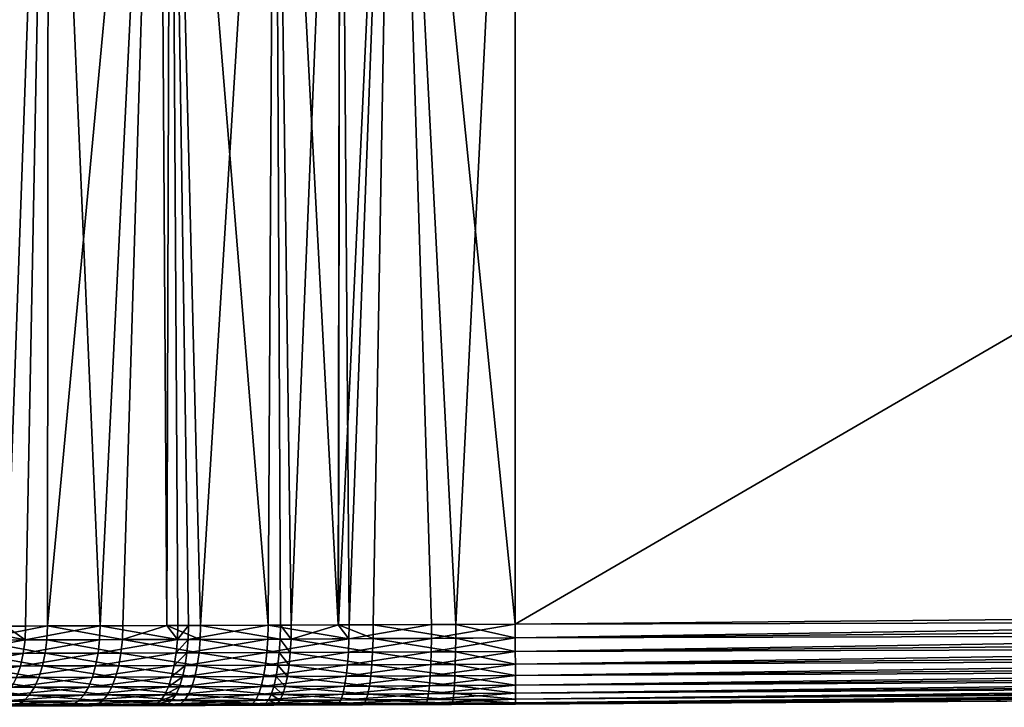
# Model space of a CAD drawing. Extents: x -136 to 136, y -198 to 0.
# Drawn here: x -92 to -83, y -63 to -56 of the extents above; entities that cross this region are included whole.
import ezdxf

# ---------------------------------------------------------------- set-up
doc = ezdxf.new("R2010")
doc.units = 0
doc.layers.add('L1', color=7, linetype='CONTINUOUS')

msp = doc.modelspace()

# ---------------------------------------------------------------- linework, layer by layer
at = {"layer": 'L1', "color": 7}
for points in [[(-92.44194, -62.19471, -3.849548), (-92.39326, -50.28354, -3.934101), (-92.01993, -50.30698, -3.728434)], [(-92.39272, -50.28113, 3.935079), (-92.44126, -62.19469, 3.851059), (-92.01993, -50.30698, 3.728434)], [(-92.44194, -62.19471, -3.849548), (-92.01993, -50.30698, -3.728434), (-92.24605, -62.19428, -3.731704)], [(-92.01993, -50.30698, 3.728434), (-92.44126, -62.19469, 3.851059), (-92.0286, -62.19373, 3.616058)], [(-92.24605, -62.19428, -3.731704), (-92.01993, -50.30698, -3.728434), (-91.50805, -62.19225, -3.365868)], [(-92.01993, -50.30698, 3.728434), (-92.0286, -62.19373, 3.616058), (-90.92225, -50.30698, 3.23709)], [(-92.0286, -62.19373, 3.616058), (-91.28191, -62.19155, 3.268306), (-90.92225, -50.30698, 3.23709)], [(-91.50805, -62.19225, -3.365868), (-92.01993, -50.30698, -3.728434), (-90.92225, -50.30698, -3.23709)], [(-91.50805, -62.19225, -3.365868), (-90.92225, -50.30698, -3.23709), (-90.84654, -62.19008, -3.102884)], [(-90.92225, -50.30698, 3.23709), (-91.28191, -62.19155, 3.268306), (-90.84523, -62.19005, 3.106692)], [(-90.84654, -62.19008, -3.102884), (-90.92225, -50.30698, -3.23709), (-90.81073, -50.30698, -3.202516)], [(-90.92225, -50.30698, 3.23709), (-90.84523, -62.19005, 3.106692), (-90.81073, -50.30698, 3.202516)], [(-90.84654, -62.19008, -3.102884), (-90.81073, -50.30698, -3.202516), (-90.73651, -62.18972, -3.05914)], [(-90.81073, -50.30698, 3.202516), (-90.84523, -62.19005, 3.106692), (-90.51166, -62.18891, 2.983236)], [(-89.77357, -50.30698, -2.880971), (-89.84131, -62.1863, -2.790943), (-90.81073, -50.30698, -3.202516)], [(-90.81073, -50.30698, -3.202516), (-89.84131, -62.1863, -2.790943), (-90.63096, -62.18934, -3.022777)], [(-90.81073, -50.30698, -3.202516), (-90.63096, -62.18934, -3.022777), (-90.73651, -62.18972, -3.05914)], [(-90.81073, -50.30698, 3.202516), (-90.51166, -62.18891, 2.983236), (-89.77357, -50.30698, 2.880971)], [(-90.51166, -62.18891, 2.983236), (-89.71918, -62.1858, 2.761235), (-89.77357, -50.30698, 2.880971)], [(-89.77357, -50.30698, -2.880971), (-89.14492, -62.1833, -2.646714), (-89.84131, -62.1863, -2.790943)], [(-89.12449, -50.30698, -2.762608), (-89.14492, -62.1833, -2.646714), (-89.77357, -50.30698, -2.880971)], [(-89.77357, -50.30698, 2.880971), (-89.71918, -62.1858, 2.761235), (-89.61047, -62.18535, 2.736135)], [(-89.77357, -50.30698, 2.880971), (-89.61047, -62.18535, 2.736135), (-89.12449, -50.30698, 2.762608)], [(-89.12449, -50.30698, 2.762608), (-89.61047, -62.18535, 2.736135), (-89.14422, -62.18327, 2.651029)], [(-89.12449, -50.30698, -2.762608), (-89.03708, -62.18283, -2.624379), (-89.14492, -62.1833, -2.646714)], [(-89.12449, -50.30698, 2.762608), (-89.14422, -62.18327, 2.651029), (-88.59045, -50.30698, 2.665222)], [(-88.59045, -50.30698, 2.665222), (-89.14422, -62.18327, 2.651029), (-88.79834, -62.18173, 2.587894)], [(-88.59045, -50.30698, -2.665222), (-89.03708, -62.18283, -2.624379), (-89.12449, -50.30698, -2.762608)], [(-88.59045, -50.30698, -2.665222), (-88.21958, -62.17893, -2.523444), (-89.03708, -62.18283, -2.624379)], [(-88.59045, -50.30698, 2.665222), (-88.79834, -62.18173, 2.587894), (-87.97947, -62.17771, 2.506561)], [(-88.59045, -50.30698, -2.665222), (-87.39, -50.30698, -2.592958), (-87.39, -62.1746, -2.489391)], [(-87.39, -62.1746, -2.489391), (-88.21958, -62.17893, -2.523444), (-88.59045, -50.30698, -2.665222)], [(-87.97947, -62.17771, 2.506561), (-87.39, -50.30698, 2.592958), (-88.59045, -50.30698, 2.665222)], [(-87.39, -62.1746, 2.489391), (-87.39, -50.30698, 2.592958), (-87.97947, -62.17771, 2.506561)], [(-66.95, -50.30698, -2.592958), (-66.95, -61.98787, -2.49102), (-87.39, -50.30698, -2.592958)], [(-87.39, -50.30698, -2.592958), (-66.95, -61.98787, -2.49102), (-87.39, -62.1746, -2.489391)], [(-87.39, -50.30698, 2.592958), (-87.39, -62.1746, 2.489391), (-66.95, -50.30698, 2.592958)], [(-66.95, -50.30698, 2.592958), (-87.39, -62.1746, 2.489391), (-66.95, -61.98787, 2.49102)], [(-87.39, -62.1746, -2.489391), (-66.95, -61.98787, -2.49102), (-66.94818, -62.12584, -2.477806)], [(-66.95, -61.98787, 2.49102), (-87.39, -62.1746, 2.489391), (-87.38931, -62.31258, 2.476177)], [(-66.95, -61.98787, 2.49102), (-87.38931, -62.31258, 2.476177), (-66.94818, -62.12584, 2.477806)], [(-92.94981, -62.19581, -4.15508), (-92.25214, -62.3321, -3.720007), (-92.95689, -62.33362, -4.14396)], [(-92.44194, -62.19471, -3.849548), (-92.25214, -62.3321, -3.720007), (-92.94981, -62.19581, -4.15508)], [(-92.44126, -62.19469, 3.851059), (-92.75689, -62.33323, 4.015635), (-92.0286, -62.19373, 3.616058)], [(-92.0286, -62.19373, 3.616058), (-92.75689, -62.33323, 4.015635), (-92.03438, -62.33156, 3.604204)], [(-92.44194, -62.19471, -3.849548), (-92.24605, -62.19428, -3.731704), (-92.25214, -62.3321, -3.720007)], [(-92.25214, -62.3321, -3.720007), (-92.24605, -62.19428, -3.731704), (-91.50805, -62.19225, -3.365868)], [(-92.25214, -62.3321, -3.720007), (-91.50805, -62.19225, -3.365868), (-91.5131, -62.33009, -3.35368)], [(-92.0286, -62.19373, 3.616058), (-92.03438, -62.33156, 3.604204), (-91.28664, -62.3294, 3.255989)], [(-91.28664, -62.3294, 3.255989), (-91.28191, -62.19155, 3.268306), (-92.0286, -62.19373, 3.616058)], [(-91.5131, -62.33009, -3.35368), (-91.50805, -62.19225, -3.365868), (-90.74046, -62.32758, -3.046551)], [(-91.50805, -62.19225, -3.365868), (-90.84654, -62.19008, -3.102884), (-90.74046, -62.32758, -3.046551)], [(-90.51532, -62.32678, 2.97055), (-90.84523, -62.19005, 3.106692), (-91.28664, -62.3294, 3.255989)], [(-91.28664, -62.3294, 3.255989), (-90.84523, -62.19005, 3.106692), (-91.28191, -62.19155, 3.268306)], [(-90.73651, -62.18972, -3.05914), (-90.74046, -62.32758, -3.046551), (-90.84654, -62.19008, -3.102884)], [(-90.51532, -62.32678, 2.97055), (-90.51166, -62.18891, 2.983236), (-90.84523, -62.19005, 3.106692)], [(-90.63096, -62.18934, -3.022777), (-90.63478, -62.32721, -3.010141), (-90.74046, -62.32758, -3.046551)], [(-90.63096, -62.18934, -3.022777), (-90.74046, -62.32758, -3.046551), (-90.73651, -62.18972, -3.05914)], [(-89.84131, -62.1863, -2.790943), (-89.84401, -62.3242, -2.778017), (-90.63478, -62.32721, -3.010141)], [(-89.84131, -62.1863, -2.790943), (-90.63478, -62.32721, -3.010141), (-90.63096, -62.18934, -3.022777)], [(-89.72172, -62.3237, 2.748274), (-90.51166, -62.18891, 2.983236), (-90.51532, -62.32678, 2.97055)], [(-89.72172, -62.3237, 2.748274), (-89.71918, -62.1858, 2.761235), (-90.51166, -62.18891, 2.983236)], [(-89.03866, -62.32075, -2.61126), (-89.84401, -62.3242, -2.778017), (-89.84131, -62.1863, -2.790943)], [(-89.14492, -62.1833, -2.646714), (-89.03866, -62.32075, -2.61126), (-89.84131, -62.1863, -2.790943)], [(-89.61286, -62.32324, 2.723143), (-89.71918, -62.1858, 2.761235), (-89.72172, -62.3237, 2.748274)], [(-89.61286, -62.32324, 2.723143), (-89.61047, -62.18535, 2.736135), (-89.71918, -62.1858, 2.761235)], [(-88.79959, -62.31966, 2.574737), (-89.14422, -62.18327, 2.651029), (-89.61286, -62.32324, 2.723143)], [(-89.14422, -62.18327, 2.651029), (-89.61047, -62.18535, 2.736135), (-89.61286, -62.32324, 2.723143)], [(-89.14492, -62.1833, -2.646714), (-89.03708, -62.18283, -2.624379), (-89.03866, -62.32075, -2.61126)], [(-88.79959, -62.31966, 2.574737), (-88.79834, -62.18173, 2.587894), (-89.14422, -62.18327, 2.651029)], [(-88.22003, -62.31688, -2.510229), (-89.03866, -62.32075, -2.61126), (-88.21958, -62.17893, -2.523444)], [(-88.21958, -62.17893, -2.523444), (-89.03866, -62.32075, -2.61126), (-89.03708, -62.18283, -2.624379)], [(-87.97958, -62.31567, 2.493336), (-88.79834, -62.18173, 2.587894), (-88.79959, -62.31966, 2.574737)], [(-87.97958, -62.31567, 2.493336), (-87.97947, -62.17771, 2.506561), (-88.79834, -62.18173, 2.587894)], [(-87.38931, -62.31258, -2.476177), (-88.22003, -62.31688, -2.510229), (-87.39, -62.1746, -2.489391)], [(-87.39, -62.1746, -2.489391), (-88.22003, -62.31688, -2.510229), (-88.21958, -62.17893, -2.523444)], [(-87.38931, -62.31258, 2.476177), (-87.97947, -62.17771, 2.506561), (-87.97958, -62.31567, 2.493336)], [(-87.38931, -62.31258, 2.476177), (-87.39, -62.1746, 2.489391), (-87.97947, -62.17771, 2.506561)], [(-87.39, -62.1746, -2.489391), (-66.94818, -62.12584, -2.477806), (-87.38931, -62.31258, -2.476177)], [(-87.38931, -62.31258, -2.476177), (-66.94818, -62.12584, -2.477806), (-66.9464, -62.25947, -2.440972)], [(-66.94818, -62.12584, 2.477806), (-87.38931, -62.31258, 2.476177), (-87.38863, -62.44621, 2.439342)], [(-66.94818, -62.12584, 2.477806), (-87.38863, -62.44621, 2.439342), (-66.9464, -62.25947, 2.440972)], [(-87.38863, -62.44621, -2.439342), (-88.22244, -62.45048, -2.473486), (-87.38931, -62.31258, -2.476177)], [(-87.38931, -62.31258, -2.476177), (-88.22244, -62.45048, -2.473486), (-88.22003, -62.31688, -2.510229)], [(-87.38863, -62.44621, 2.439342), (-87.38931, -62.31258, 2.476177), (-87.97958, -62.31567, 2.493336)], [(-87.38931, -62.31258, -2.476177), (-66.9464, -62.25947, -2.440972), (-87.38863, -62.44621, -2.439342)], [(-87.38863, -62.44621, -2.439342), (-66.9464, -62.25947, -2.440972), (-66.94474, -62.38472, -2.381623)], [(-66.9464, -62.25947, 2.440972), (-87.38863, -62.44621, 2.439342), (-87.38799, -62.57148, 2.379993)], [(-66.9464, -62.25947, 2.440972), (-87.38799, -62.57148, 2.379993), (-66.94474, -62.38472, 2.381623)], [(-92.97694, -62.4671, -4.113163), (-92.95689, -62.33362, -4.14396), (-92.25214, -62.3321, -3.720007)], [(-92.97694, -62.4671, -4.113163), (-92.25214, -62.3321, -3.720007), (-92.26955, -62.4656, -3.687643)], [(-92.05098, -62.46505, 3.571413), (-92.75689, -62.33323, 4.015635), (-92.77619, -62.46672, 3.984363)], [(-92.05098, -62.46505, 3.571413), (-92.03438, -62.33156, 3.604204), (-92.75689, -62.33323, 4.015635)], [(-92.26955, -62.4656, -3.687643), (-92.25214, -62.3321, -3.720007), (-91.5131, -62.33009, -3.35368)], [(-92.26955, -62.4656, -3.687643), (-91.5131, -62.33009, -3.35368), (-91.52776, -62.4636, -3.319968)], [(-91.30045, -62.46291, 3.221919), (-92.03438, -62.33156, 3.604204), (-92.05098, -62.46505, 3.571413)], [(-91.30045, -62.46291, 3.221919), (-91.28664, -62.3294, 3.255989), (-92.03438, -62.33156, 3.604204)], [(-91.5131, -62.33009, -3.35368), (-90.74046, -62.32758, -3.046551), (-91.52776, -62.4636, -3.319968)], [(-91.52776, -62.4636, -3.319968), (-90.74046, -62.32758, -3.046551), (-90.75225, -62.4611, -3.011716)], [(-90.52625, -62.46031, 2.935438), (-91.28664, -62.3294, 3.255989), (-91.30045, -62.46291, 3.221919)], [(-90.52625, -62.46031, 2.935438), (-90.51532, -62.32678, 2.97055), (-91.28664, -62.3294, 3.255989)], [(-90.64616, -62.46074, -2.975173), (-90.75225, -62.4611, -3.011716), (-90.63478, -62.32721, -3.010141)], [(-90.63478, -62.32721, -3.010141), (-90.75225, -62.4611, -3.011716), (-90.74046, -62.32758, -3.046551)], [(-90.63478, -62.32721, -3.010141), (-89.84401, -62.3242, -2.778017), (-90.64616, -62.46074, -2.975173)], [(-90.64616, -62.46074, -2.975173), (-89.84401, -62.3242, -2.778017), (-89.85245, -62.45774, -2.74221)], [(-89.72971, -62.45724, 2.712361), (-90.51532, -62.32678, 2.97055), (-90.52625, -62.46031, 2.935438)], [(-89.72971, -62.45724, 2.712361), (-89.72172, -62.3237, 2.748274), (-90.51532, -62.32678, 2.97055)], [(-89.0441, -62.45432, -2.574861), (-89.85245, -62.45774, -2.74221), (-89.03866, -62.32075, -2.61126)], [(-89.03866, -62.32075, -2.61126), (-89.85245, -62.45774, -2.74221), (-89.84401, -62.3242, -2.778017)], [(-89.62043, -62.4568, 2.68714), (-89.72172, -62.3237, 2.748274), (-89.72971, -62.45724, 2.712361)], [(-89.62043, -62.4568, 2.68714), (-89.61286, -62.32324, 2.723143), (-89.72172, -62.3237, 2.748274)], [(-88.80415, -62.45324, 2.538211), (-89.61286, -62.32324, 2.723143), (-89.62043, -62.4568, 2.68714)], [(-88.80415, -62.45324, 2.538211), (-88.79959, -62.31966, 2.574737), (-89.61286, -62.32324, 2.723143)], [(-88.22244, -62.45048, -2.473486), (-89.0441, -62.45432, -2.574861), (-88.22003, -62.31688, -2.510229)], [(-88.22003, -62.31688, -2.510229), (-89.0441, -62.45432, -2.574861), (-89.03866, -62.32075, -2.61126)], [(-87.98109, -62.44928, 2.456541), (-88.79959, -62.31966, 2.574737), (-88.80415, -62.45324, 2.538211)], [(-87.98109, -62.44928, 2.456541), (-87.97958, -62.31567, 2.493336), (-88.79959, -62.31966, 2.574737)], [(-87.38863, -62.44621, 2.439342), (-87.97958, -62.31567, 2.493336), (-87.98109, -62.44928, 2.456541)], [(-87.38863, -62.44621, -2.439342), (-66.94474, -62.38472, -2.381623), (-87.38799, -62.57148, -2.379993)], [(-87.38799, -62.57148, -2.379993), (-66.94474, -62.38472, -2.381623), (-66.94324, -62.49785, -2.301541)], [(-66.94474, -62.38472, 2.381623), (-87.38799, -62.57148, 2.379993), (-87.38742, -62.68463, 2.299912)], [(-66.94474, -62.38472, 2.381623), (-87.38742, -62.68463, 2.299912), (-66.94324, -62.49785, 2.301541)], [(-93.00935, -62.59225, -4.063611), (-92.97694, -62.4671, -4.113163), (-92.26955, -62.4656, -3.687643)], [(-93.00935, -62.59225, -4.063611), (-92.26955, -62.4656, -3.687643), (-92.29778, -62.59075, -3.635581)], [(-92.07791, -62.5902, 3.518667), (-92.77619, -62.46672, 3.984363), (-92.80741, -62.59187, 3.934051)], [(-92.07791, -62.5902, 3.518667), (-92.05098, -62.46505, 3.571413), (-92.77619, -62.46672, 3.984363)], [(-92.29778, -62.59075, -3.635581), (-92.26955, -62.4656, -3.687643), (-91.52776, -62.4636, -3.319968)], [(-92.29778, -62.59075, -3.635581), (-91.52776, -62.4636, -3.319968), (-91.55159, -62.58877, -3.265741)], [(-91.32294, -62.58808, 3.167116), (-92.05098, -62.46505, 3.571413), (-92.07791, -62.5902, 3.518667)], [(-91.32294, -62.58808, 3.167116), (-91.30045, -62.46291, 3.221919), (-92.05098, -62.46505, 3.571413)], [(-91.52776, -62.4636, -3.319968), (-90.75225, -62.4611, -3.011716), (-91.55159, -62.58877, -3.265741)], [(-91.55159, -62.58877, -3.265741), (-90.75225, -62.4611, -3.011716), (-90.77149, -62.58629, -2.955679)], [(-90.54416, -62.58549, 2.878953), (-91.30045, -62.46291, 3.221919), (-91.32294, -62.58808, 3.167116)], [(-90.54416, -62.58549, 2.878953), (-90.52625, -62.46031, 2.935438), (-91.30045, -62.46291, 3.221919)], [(-90.66478, -62.58591, -2.918922), (-90.77149, -62.58629, -2.955679), (-90.64616, -62.46074, -2.975173)], [(-90.64616, -62.46074, -2.975173), (-90.77149, -62.58629, -2.955679), (-90.75225, -62.4611, -3.011716)], [(-90.64616, -62.46074, -2.975173), (-89.85245, -62.45774, -2.74221), (-90.66478, -62.58591, -2.918922)], [(-90.66478, -62.58591, -2.918922), (-89.85245, -62.45774, -2.74221), (-89.86638, -62.58294, -2.684596)], [(-89.74291, -62.58245, 2.654572), (-90.52625, -62.46031, 2.935438), (-90.54416, -62.58549, 2.878953)], [(-89.74291, -62.58245, 2.654572), (-89.72971, -62.45724, 2.712361), (-90.52625, -62.46031, 2.935438)], [(-89.05325, -62.57954, -2.516274), (-89.86638, -62.58294, -2.684596), (-89.0441, -62.45432, -2.574861)], [(-89.0441, -62.45432, -2.574861), (-89.86638, -62.58294, -2.684596), (-89.85245, -62.45774, -2.74221)], [(-89.63299, -62.582, 2.629205), (-89.72971, -62.45724, 2.712361), (-89.74291, -62.58245, 2.654572)], [(-89.63299, -62.582, 2.629205), (-89.62043, -62.4568, 2.68714), (-89.72971, -62.45724, 2.712361)], [(-88.81187, -62.57846, 2.479413), (-89.62043, -62.4568, 2.68714), (-89.63299, -62.582, 2.629205)], [(-88.81187, -62.57846, 2.479413), (-88.80415, -62.45324, 2.538211), (-89.62043, -62.4568, 2.68714)], [(-88.22673, -62.57572, -2.414319), (-89.05325, -62.57954, -2.516274), (-88.22244, -62.45048, -2.473486)], [(-88.22244, -62.45048, -2.473486), (-89.05325, -62.57954, -2.516274), (-89.0441, -62.45432, -2.574861)], [(-87.98396, -62.57453, 2.397279), (-88.80415, -62.45324, 2.538211), (-88.81187, -62.57846, 2.479413)], [(-87.98396, -62.57453, 2.397279), (-87.98109, -62.44928, 2.456541), (-88.80415, -62.45324, 2.538211)], [(-87.38799, -62.57148, -2.379993), (-88.22673, -62.57572, -2.414319), (-87.38863, -62.44621, -2.439342)], [(-87.38863, -62.44621, -2.439342), (-88.22673, -62.57572, -2.414319), (-88.22244, -62.45048, -2.473486)], [(-87.38799, -62.57148, 2.379993), (-87.98109, -62.44928, 2.456541), (-87.98396, -62.57453, 2.397279)], [(-87.38799, -62.57148, 2.379993), (-87.38863, -62.44621, 2.439342), (-87.98109, -62.44928, 2.456541)], [(-87.38799, -62.57148, -2.379993), (-66.94324, -62.49785, -2.301541), (-87.38742, -62.68463, -2.299912)], [(-87.38742, -62.68463, -2.299912), (-66.94324, -62.49785, -2.301541), (-66.94193, -62.59547, -2.203131)], [(-66.94324, -62.49785, 2.301541), (-87.38742, -62.68463, 2.299912), (-87.38692, -62.78224, 2.201501)], [(-66.94324, -62.49785, 2.301541), (-87.38692, -62.78224, 2.201501), (-66.94193, -62.59547, 2.203131)], [(-93.05314, -62.70531, -3.996788), (-93.00935, -62.59225, -4.063611), (-92.29778, -62.59075, -3.635581)], [(-93.05314, -62.70531, -3.996788), (-92.29778, -62.59075, -3.635581), (-92.33595, -62.70382, -3.565381)], [(-92.11435, -62.70327, 3.447545), (-92.80741, -62.59187, 3.934051), (-92.84961, -62.70493, 3.866205)], [(-92.11435, -62.70327, 3.447545), (-92.07791, -62.5902, 3.518667), (-92.80741, -62.59187, 3.934051)], [(-92.33595, -62.70382, -3.565381), (-92.29778, -62.59075, -3.635581), (-91.55159, -62.58877, -3.265741)], [(-92.33595, -62.70382, -3.565381), (-91.55159, -62.58877, -3.265741), (-91.58388, -62.70184, -3.192625)], [(-91.35342, -62.70116, 3.093222), (-92.07791, -62.5902, 3.518667), (-92.11435, -62.70327, 3.447545)], [(-91.35342, -62.70116, 3.093222), (-91.32294, -62.58808, 3.167116), (-92.07791, -62.5902, 3.518667)], [(-91.55159, -62.58877, -3.265741), (-90.77149, -62.58629, -2.955679), (-91.58388, -62.70184, -3.192625)], [(-91.58388, -62.70184, -3.192625), (-90.77149, -62.58629, -2.955679), (-90.79763, -62.69937, -2.880118)], [(-90.5685, -62.69858, 2.802789), (-91.32294, -62.58808, 3.167116), (-91.35342, -62.70116, 3.093222)], [(-90.5685, -62.69858, 2.802789), (-90.54416, -62.58549, 2.878953), (-91.32294, -62.58808, 3.167116)], [(-90.69007, -62.69901, -2.843072), (-90.79763, -62.69937, -2.880118), (-90.66478, -62.58591, -2.918922)], [(-90.66478, -62.58591, -2.918922), (-90.79763, -62.69937, -2.880118), (-90.77149, -62.58629, -2.955679)], [(-90.66478, -62.58591, -2.918922), (-89.86638, -62.58294, -2.684596), (-90.69007, -62.69901, -2.843072)], [(-90.69007, -62.69901, -2.843072), (-89.86638, -62.58294, -2.684596), (-89.88536, -62.69604, -2.606901)], [(-89.76091, -62.69555, 2.576641), (-90.54416, -62.58549, 2.878953), (-90.5685, -62.69858, 2.802789)], [(-89.76091, -62.69555, 2.576641), (-89.74291, -62.58245, 2.654572), (-90.54416, -62.58549, 2.878953)], [(-89.06581, -62.69265, -2.437255), (-89.88536, -62.69604, -2.606901), (-89.05325, -62.57954, -2.516274)], [(-89.05325, -62.57954, -2.516274), (-89.88536, -62.69604, -2.606901), (-89.86638, -62.58294, -2.684596)], [(-89.65013, -62.69511, 2.551074), (-89.74291, -62.58245, 2.654572), (-89.76091, -62.69555, 2.576641)], [(-89.65013, -62.69511, 2.551074), (-89.63299, -62.582, 2.629205), (-89.74291, -62.58245, 2.654572)], [(-88.82254, -62.69158, 2.400105), (-89.63299, -62.582, 2.629205), (-89.65013, -62.69511, 2.551074)], [(-88.82254, -62.69158, 2.400105), (-88.81187, -62.57846, 2.479413), (-89.63299, -62.582, 2.629205)], [(-88.23277, -62.68885, -2.334501), (-89.06581, -62.69265, -2.437255), (-88.22673, -62.57572, -2.414319)], [(-88.22673, -62.57572, -2.414319), (-89.06581, -62.69265, -2.437255), (-89.05325, -62.57954, -2.516274)], [(-87.98809, -62.68766, 2.317329), (-88.81187, -62.57846, 2.479413), (-88.82254, -62.69158, 2.400105)], [(-87.98809, -62.68766, 2.317329), (-87.98396, -62.57453, 2.397279), (-88.81187, -62.57846, 2.479413)], [(-87.38742, -62.68463, -2.299912), (-88.23277, -62.68885, -2.334501), (-87.38799, -62.57148, -2.379993)], [(-87.38799, -62.57148, -2.379993), (-88.23277, -62.68885, -2.334501), (-88.22673, -62.57572, -2.414319)], [(-87.38742, -62.68463, 2.299912), (-87.98396, -62.57453, 2.397279), (-87.98809, -62.68766, 2.317329)], [(-87.38742, -62.68463, 2.299912), (-87.38799, -62.57148, 2.379993), (-87.98396, -62.57453, 2.397279)], [(-87.38742, -62.68463, -2.299912), (-66.94193, -62.59547, -2.203131), (-87.38692, -62.78224, -2.201501)], [(-87.38692, -62.78224, -2.201501), (-66.94193, -62.59547, -2.203131), (-66.94087, -62.67463, -2.089347)], [(-66.94193, -62.59547, 2.203131), (-87.38692, -62.78224, 2.201501), (-87.38652, -62.86141, 2.087717)], [(-66.94193, -62.59547, 2.203131), (-87.38652, -62.86141, 2.087717), (-66.94087, -62.67463, 2.089347)], [(-92.15923, -62.80088, 3.360178), (-92.84961, -62.70493, 3.866205), (-92.90154, -62.80252, 3.782859)], [(-92.15923, -62.80088, 3.360178), (-92.11435, -62.70327, 3.447545), (-92.84961, -62.70493, 3.866205)], [(-92.38295, -62.80141, -3.479146), (-92.33595, -62.70382, -3.565381), (-91.58388, -62.70184, -3.192625)], [(-92.38295, -62.80141, -3.479146), (-91.58388, -62.70184, -3.192625), (-91.62366, -62.79944, -3.102809)], [(-91.39099, -62.79876, 3.002451), (-92.11435, -62.70327, 3.447545), (-92.15923, -62.80088, 3.360178)], [(-91.39099, -62.79876, 3.002451), (-91.35342, -62.70116, 3.093222), (-92.11435, -62.70327, 3.447545)], [(-91.58388, -62.70184, -3.192625), (-90.79763, -62.69937, -2.880118), (-91.62366, -62.79944, -3.102809)], [(-91.62366, -62.79944, -3.102809), (-90.79763, -62.69937, -2.880118), (-90.82986, -62.79697, -2.7873)], [(-90.59853, -62.79618, 2.709227), (-91.35342, -62.70116, 3.093222), (-91.39099, -62.79876, 3.002451)], [(-90.59853, -62.79618, 2.709227), (-90.5685, -62.69858, 2.802789), (-91.35342, -62.70116, 3.093222)], [(-90.72126, -62.79661, -2.749897), (-90.82986, -62.79697, -2.7873), (-90.69007, -62.69901, -2.843072)], [(-90.69007, -62.69901, -2.843072), (-90.82986, -62.79697, -2.7873), (-90.79763, -62.69937, -2.880118)], [(-90.69007, -62.69901, -2.843072), (-89.88536, -62.69604, -2.606901), (-90.72126, -62.79661, -2.749897)], [(-90.72126, -62.79661, -2.749897), (-89.88536, -62.69604, -2.606901), (-89.90884, -62.79365, -2.511455)], [(-89.7832, -62.79316, 2.480904), (-90.5685, -62.69858, 2.802789), (-90.59853, -62.79618, 2.709227)], [(-89.7832, -62.79316, 2.480904), (-89.76091, -62.69555, 2.576641), (-90.5685, -62.69858, 2.802789)], [(-89.08143, -62.79026, -2.340176), (-89.90884, -62.79365, -2.511455), (-89.06581, -62.69265, -2.437255)], [(-89.06581, -62.69265, -2.437255), (-89.90884, -62.79365, -2.511455), (-89.88536, -62.69604, -2.606901)], [(-89.67135, -62.79271, 2.455091), (-89.76091, -62.69555, 2.576641), (-89.7832, -62.79316, 2.480904)], [(-89.67135, -62.79271, 2.455091), (-89.65013, -62.69511, 2.551074), (-89.76091, -62.69555, 2.576641)], [(-88.83581, -62.78919, 2.302667), (-89.65013, -62.69511, 2.551074), (-89.67135, -62.79271, 2.455091)], [(-88.83581, -62.78919, 2.302667), (-88.82254, -62.69158, 2.400105), (-89.65013, -62.69511, 2.551074)], [(-88.24039, -62.78646, -2.236429), (-89.08143, -62.79026, -2.340176), (-88.23277, -62.68885, -2.334501)], [(-88.23277, -62.68885, -2.334501), (-89.08143, -62.79026, -2.340176), (-89.06581, -62.69265, -2.437255)], [(-87.99335, -62.78528, 2.21909), (-88.82254, -62.69158, 2.400105), (-88.83581, -62.78919, 2.302667)], [(-87.99335, -62.78528, 2.21909), (-87.98809, -62.68766, 2.317329), (-88.82254, -62.69158, 2.400105)], [(-87.38692, -62.78224, -2.201501), (-88.24039, -62.78646, -2.236429), (-87.38742, -62.68463, -2.299912)], [(-87.38742, -62.68463, -2.299912), (-88.24039, -62.78646, -2.236429), (-88.23277, -62.68885, -2.334501)], [(-87.38692, -62.78224, 2.201501), (-87.98809, -62.68766, 2.317329), (-87.99335, -62.78528, 2.21909)], [(-87.38692, -62.78224, 2.201501), (-87.38742, -62.68463, 2.299912), (-87.98809, -62.68766, 2.317329)], [(-87.38692, -62.78224, -2.201501), (-66.94087, -62.67463, -2.089347), (-87.38652, -62.86141, -2.087717)], [(-87.38652, -62.86141, -2.087717), (-66.94087, -62.67463, -2.089347), (-66.94008, -62.73296, -1.963604)], [(-66.94087, -62.67463, 2.089347), (-87.38652, -62.86141, 2.087717), (-87.38622, -62.91975, 1.961974)], [(-66.94087, -62.67463, 2.089347), (-87.38622, -62.91975, 1.961974), (-66.94008, -62.73296, 1.963604)], [(-92.21117, -62.88008, 3.259183), (-92.90154, -62.80252, 3.782859), (-92.96162, -62.88173, 3.686507)], [(-92.21117, -62.88008, 3.259183), (-92.15923, -62.80088, 3.360178), (-92.90154, -62.80252, 3.782859)], [(-92.43736, -62.88062, -3.379458), (-92.38295, -62.80141, -3.479146), (-91.62366, -62.79944, -3.102809)], [(-92.43736, -62.88062, -3.379458), (-91.62366, -62.79944, -3.102809), (-91.66974, -62.87864, -2.998986)], [(-91.43451, -62.87795, 2.897524), (-92.15923, -62.80088, 3.360178), (-92.21117, -62.88008, 3.259183)], [(-91.43451, -62.87795, 2.897524), (-91.39099, -62.79876, 3.002451), (-92.15923, -62.80088, 3.360178)], [(-91.62366, -62.79944, -3.102809), (-90.82986, -62.79697, -2.7873), (-91.66974, -62.87864, -2.998986)], [(-91.66974, -62.87864, -2.998986), (-90.82986, -62.79697, -2.7873), (-90.86723, -62.87616, -2.680005)], [(-90.63337, -62.87538, 2.601072), (-91.39099, -62.79876, 3.002451), (-91.43451, -62.87795, 2.897524)], [(-90.63337, -62.87538, 2.601072), (-90.59853, -62.79618, 2.709227), (-91.39099, -62.79876, 3.002451)], [(-90.75744, -62.8758, -2.642191), (-90.86723, -62.87616, -2.680005), (-90.72126, -62.79661, -2.749897)], [(-90.72126, -62.79661, -2.749897), (-90.86723, -62.87616, -2.680005), (-90.82986, -62.79697, -2.7873)], [(-90.72126, -62.79661, -2.749897), (-89.90884, -62.79365, -2.511455), (-90.75744, -62.8758, -2.642191)], [(-90.75744, -62.8758, -2.642191), (-89.90884, -62.79365, -2.511455), (-89.93611, -62.87283, -2.40112)], [(-89.8091, -62.87234, 2.370231), (-90.59853, -62.79618, 2.709227), (-90.63337, -62.87538, 2.601072)], [(-89.8091, -62.87234, 2.370231), (-89.7832, -62.79316, 2.480904), (-90.59853, -62.79618, 2.709227)], [(-89.09962, -62.86944, -2.227947), (-89.93611, -62.87283, -2.40112), (-89.08143, -62.79026, -2.340176)], [(-89.08143, -62.79026, -2.340176), (-89.93611, -62.87283, -2.40112), (-89.90884, -62.79365, -2.511455)], [(-89.69601, -62.8719, 2.344133), (-89.7832, -62.79316, 2.480904), (-89.8091, -62.87234, 2.370231)], [(-89.69601, -62.8719, 2.344133), (-89.67135, -62.79271, 2.455091), (-89.7832, -62.79316, 2.480904)], [(-88.85131, -62.86837, 2.190022), (-89.67135, -62.79271, 2.455091), (-89.69601, -62.8719, 2.344133)], [(-88.85131, -62.86837, 2.190022), (-88.83581, -62.78919, 2.302667), (-89.67135, -62.79271, 2.455091)], [(-88.24935, -62.86564, -2.123046), (-89.09962, -62.86944, -2.227947), (-88.24039, -62.78646, -2.236429)], [(-88.24039, -62.78646, -2.236429), (-89.09962, -62.86944, -2.227947), (-89.08143, -62.79026, -2.340176)], [(-87.9996, -62.86445, 2.105511), (-88.83581, -62.78919, 2.302667), (-88.85131, -62.86837, 2.190022)], [(-87.9996, -62.86445, 2.105511), (-87.99335, -62.78528, 2.21909), (-88.83581, -62.78919, 2.302667)], [(-87.38652, -62.86141, -2.087717), (-88.24935, -62.86564, -2.123046), (-87.38692, -62.78224, -2.201501)], [(-87.38692, -62.78224, -2.201501), (-88.24935, -62.86564, -2.123046), (-88.24039, -62.78646, -2.236429)], [(-87.38652, -62.86141, 2.087717), (-87.99335, -62.78528, 2.21909), (-87.9996, -62.86445, 2.105511)], [(-87.38652, -62.86141, 2.087717), (-87.38692, -62.78224, 2.201501), (-87.99335, -62.78528, 2.21909)], [(-87.38652, -62.86141, -2.087717), (-66.94008, -62.73296, -1.963604), (-87.38622, -62.91975, -1.961974)], [(-87.38622, -62.91975, -1.961974), (-66.94008, -62.73296, -1.963604), (-66.9396, -62.76872, -1.829679)], [(-66.94008, -62.73296, 1.963604), (-87.38622, -62.91975, 1.961974), (-87.38603, -62.95551, 1.828049)], [(-87.38622, -62.91975, -1.961974), (-66.9396, -62.76872, -1.829679), (-87.38603, -62.95551, -1.828049)], [(-66.94008, -62.73296, 1.963604), (-87.38603, -62.95551, 1.828049), (-66.9396, -62.76872, 1.829679)], [(-87.38603, -62.95551, -1.828049), (-66.9396, -62.76872, -1.829679), (-72.63227, -62.83282, -1.691138)], [(-87.38603, -62.95551, 1.828049), (-72.63227, -62.83282, 1.691138), (-66.9396, -62.76872, 1.829679)], [(-92.26865, -62.93851, 3.147586), (-92.96162, -62.88173, 3.686507), (-93.02808, -62.94017, 3.580036)], [(-92.26865, -62.93851, 3.147586), (-92.21117, -62.88008, 3.259183), (-92.96162, -62.88173, 3.686507)], [(-92.49754, -62.93906, -3.269305), (-92.43736, -62.88062, -3.379458), (-91.66974, -62.87864, -2.998986)], [(-92.49754, -62.93906, -3.269305), (-91.66974, -62.87864, -2.998986), (-91.72073, -62.93707, -2.884264)], [(-91.48269, -62.93637, 2.781584), (-92.21117, -62.88008, 3.259183), (-92.26865, -62.93851, 3.147586)], [(-91.48269, -62.93637, 2.781584), (-91.43451, -62.87795, 2.897524), (-92.21117, -62.88008, 3.259183)], [(-91.66974, -62.87864, -2.998986), (-90.86723, -62.87616, -2.680005), (-91.72073, -62.93707, -2.884264)], [(-91.72073, -62.93707, -2.884264), (-90.86723, -62.87616, -2.680005), (-90.90862, -62.93458, -2.561449)], [(-90.67196, -62.93379, 2.481566), (-91.43451, -62.87795, 2.897524), (-91.48269, -62.93637, 2.781584)], [(-90.67196, -62.93379, 2.481566), (-90.63337, -62.87538, 2.601072), (-91.43451, -62.87795, 2.897524)], [(-90.79752, -62.93421, -2.52318), (-90.90862, -62.93458, -2.561449), (-90.75744, -62.8758, -2.642191)], [(-90.75744, -62.8758, -2.642191), (-90.90862, -62.93458, -2.561449), (-90.86723, -62.87616, -2.680005)], [(-90.75744, -62.8758, -2.642191), (-89.93611, -62.87283, -2.40112), (-90.79752, -62.93421, -2.52318)], [(-90.79752, -62.93421, -2.52318), (-89.93611, -62.87283, -2.40112), (-89.96635, -62.93123, -2.279203)], [(-89.83781, -62.93073, 2.247942), (-90.63337, -62.87538, 2.601072), (-90.67196, -62.93379, 2.481566)], [(-89.83781, -62.93073, 2.247942), (-89.8091, -62.87234, 2.370231), (-90.63337, -62.87538, 2.601072)], [(-89.11984, -62.92783, -2.103935), (-89.96635, -62.93123, -2.279203), (-89.09962, -62.86944, -2.227947)], [(-89.09962, -62.86944, -2.227947), (-89.96635, -62.93123, -2.279203), (-89.93611, -62.87283, -2.40112)], [(-89.72338, -62.93029, 2.221528), (-89.8091, -62.87234, 2.370231), (-89.83781, -62.93073, 2.247942)], [(-89.72338, -62.93029, 2.221528), (-89.69601, -62.8719, 2.344133), (-89.8091, -62.87234, 2.370231)], [(-88.86857, -62.92675, 2.06555), (-89.69601, -62.8719, 2.344133), (-89.72338, -62.93029, 2.221528)], [(-88.86857, -62.92675, 2.06555), (-88.85131, -62.86837, 2.190022), (-89.69601, -62.8719, 2.344133)], [(-88.25939, -62.924, -1.997754), (-89.11984, -62.92783, -2.103935), (-88.24935, -62.86564, -2.123046)], [(-88.24935, -62.86564, -2.123046), (-89.11984, -62.92783, -2.103935), (-89.09962, -62.86944, -2.227947)], [(-88.00665, -62.92281, 1.980001), (-88.85131, -62.86837, 2.190022), (-88.86857, -62.92675, 2.06555)], [(-88.00665, -62.92281, 1.980001), (-87.9996, -62.86445, 2.105511), (-88.85131, -62.86837, 2.190022)], [(-87.38622, -62.91975, -1.961974), (-88.25939, -62.924, -1.997754), (-87.38652, -62.86141, -2.087717)], [(-87.38652, -62.86141, -2.087717), (-88.25939, -62.924, -1.997754), (-88.24935, -62.86564, -2.123046)], [(-87.38622, -62.91975, 1.961974), (-87.9996, -62.86445, 2.105511), (-88.00665, -62.92281, 1.980001)], [(-87.38622, -62.91975, 1.961974), (-87.38652, -62.86141, 2.087717), (-87.9996, -62.86445, 2.105511)], [(-87.38603, -62.95551, -1.828049), (-72.63227, -62.83282, -1.691138), (-82.62771, -62.92414, -1.690341)], [(-87.38603, -62.95551, 1.828049), (-82.62771, -62.92414, 1.690341), (-72.63227, -62.83282, 1.691138)], [(-82.62771, -62.92414, -1.690341), (-72.63227, -62.83282, -1.691138), (-82.56181, -62.93885, -1.291381)], [(-82.56181, -62.93885, 1.291381), (-72.63227, -62.83282, 1.691138), (-82.62771, -62.92414, 1.690341)], [(-82.56181, -62.93885, -1.291381), (-72.63227, -62.83282, -1.691138), (-82.51406, -62.93885)], [(-82.51406, -62.93885), (-72.63227, -62.83282, 1.691138), (-82.56181, -62.93885, 1.291381)], [(-82.51406, -62.93885), (-82.56181, -62.93885, 1.291381), (-100, -63)], [(-100, -63), (-88.28147, -62.97194, -1.726724), (-82.56181, -62.93885, -1.291381)], [(-82.56181, -62.93885, 1.291381), (-87.38596, -62.96761, 1.689962), (-100, -63)], [(-82.56181, -62.93885, -1.291381), (-82.51406, -62.93885), (-100, -63)], [(-87.38596, -62.96761, 1.689962), (-88.02227, -62.97072, 1.708499), (-100, -63)], [(-88.02227, -62.97072, 1.708499), (-88.31149, -62.97204, 1.737226), (-100, -63)], [(-100, -63), (-88.3449, -62.97222, -1.734556), (-88.28147, -62.97194, -1.726724)], [(-88.31149, -62.97204, 1.737226), (-88.90622, -62.97474, 1.796298), (-100, -63)], [(-89.16392, -62.97584, -1.835682), (-88.3449, -62.97222, -1.734556), (-100, -63)], [(-100, -63), (-88.90622, -62.97474, 1.796298), (-89.78289, -62.97836, 1.956321)], [(-90.03206, -62.97932, -2.015485), (-89.16392, -62.97584, -1.835682), (-100, -63)], [(-89.78289, -62.97836, 1.956321), (-89.90024, -62.97881, 1.983417), (-100, -63)], [(-89.90024, -62.97881, 1.983417), (-90.46795, -62.98088, 2.142454), (-100, -63)], [(-90.46403, -62.98085, -2.142308), (-90.03206, -62.97932, -2.015485), (-100, -63)], [(-90.88447, -62.98236, -2.265745), (-90.46403, -62.98085, -2.142308), (-100, -63)], [(-90.46795, -62.98088, 2.142454), (-90.75569, -62.98192, 2.223061), (-100, -63)], [(-90.75569, -62.98192, 2.223061), (-91.58714, -62.98456, 2.530786), (-100, -63)], [(-90.9984, -62.98273, -2.304998), (-90.88447, -62.98236, -2.265745), (-100, -63)], [(-100, -63), (-91.61054, -62.98459, -2.548351), (-90.9984, -62.98273, -2.304998)], [(-91.58714, -62.98456, 2.530786), (-91.6262, -62.98467, 2.548979), (-100, -63)], [(-91.83126, -62.98526, -2.636102), (-91.61054, -62.98459, -2.548351), (-100, -63)], [(-91.6262, -62.98467, 2.548979), (-92.39317, -62.98674, 2.906174), (-100, -63)], [(-92.42161, -62.98677, -2.928748), (-91.83126, -62.98526, -2.636102), (-100, -63)], [(-92.32993, -62.97442, 3.028729), (-92.26865, -62.93851, 3.147586), (-93.02808, -62.94017, 3.580036)], [(-92.56169, -62.97497, -3.151984), (-92.49754, -62.93906, -3.269305), (-91.72073, -62.93707, -2.884264)], [(-92.56169, -62.97497, -3.151984), (-91.72073, -62.93707, -2.884264), (-91.77511, -62.97296, -2.762083)], [(-91.77511, -62.97296, -2.762083), (-91.83126, -62.98526, -2.636102), (-92.56169, -62.97497, -3.151984)], [(-92.56169, -62.97497, -3.151984), (-91.83126, -62.98526, -2.636102), (-92.42161, -62.98677, -2.928748)], [(-92.32993, -62.97442, 3.028729), (-92.39317, -62.98674, 2.906174), (-91.6262, -62.98467, 2.548979)], [(-91.53408, -62.97227, 2.658105), (-92.26865, -62.93851, 3.147586), (-92.32993, -62.97442, 3.028729)], [(-92.32993, -62.97442, 3.028729), (-91.6262, -62.98467, 2.548979), (-91.53408, -62.97227, 2.658105)], [(-91.53408, -62.97227, 2.658105), (-91.48269, -62.93637, 2.781584), (-92.26865, -62.93851, 3.147586)], [(-91.77511, -62.97296, -2.762083), (-91.61054, -62.98459, -2.548351), (-91.83126, -62.98526, -2.636102)], [(-91.72073, -62.93707, -2.884264), (-90.90862, -62.93458, -2.561449), (-91.77511, -62.97296, -2.762083)], [(-91.77511, -62.97296, -2.762083), (-90.90862, -62.93458, -2.561449), (-90.95278, -62.97046, -2.435185)], [(-91.77511, -62.97296, -2.762083), (-90.95278, -62.97046, -2.435185), (-90.9984, -62.98273, -2.304998)], [(-90.9984, -62.98273, -2.304998), (-91.61054, -62.98459, -2.548351), (-91.77511, -62.97296, -2.762083)], [(-91.53408, -62.97227, 2.658105), (-91.6262, -62.98467, 2.548979), (-91.58714, -62.98456, 2.530786)], [(-91.53408, -62.97227, 2.658105), (-91.58714, -62.98456, 2.530786), (-90.75569, -62.98192, 2.223061)], [(-90.71314, -62.96965, 2.354291), (-91.48269, -62.93637, 2.781584), (-91.53408, -62.97227, 2.658105)], [(-91.53408, -62.97227, 2.658105), (-90.75569, -62.98192, 2.223061), (-90.71314, -62.96965, 2.354291)], [(-90.71314, -62.96965, 2.354291), (-90.67196, -62.93379, 2.481566), (-91.48269, -62.93637, 2.781584)], [(-90.9984, -62.98273, -2.304998), (-90.95278, -62.97046, -2.435185), (-90.84029, -62.97009, -2.396431)], [(-90.9984, -62.98273, -2.304998), (-90.84029, -62.97009, -2.396431), (-90.88447, -62.98236, -2.265745)], [(-90.84029, -62.97009, -2.396431), (-90.95278, -62.97046, -2.435185), (-90.79752, -62.93421, -2.52318)], [(-90.79752, -62.93421, -2.52318), (-90.95278, -62.97046, -2.435185), (-90.90862, -62.93458, -2.561449)], [(-90.88447, -62.98236, -2.265745), (-90.84029, -62.97009, -2.396431), (-90.46403, -62.98085, -2.142308)], [(-90.79752, -62.93421, -2.52318), (-89.96635, -62.93123, -2.279203), (-90.84029, -62.97009, -2.396431)], [(-90.84029, -62.97009, -2.396431), (-89.96635, -62.93123, -2.279203), (-89.99866, -62.96708, -2.149361)], [(-90.84029, -62.97009, -2.396431), (-89.99866, -62.96708, -2.149361), (-90.46403, -62.98085, -2.142308)], [(-90.71314, -62.96965, 2.354291), (-90.75569, -62.98192, 2.223061), (-90.46795, -62.98088, 2.142454)], [(-89.86851, -62.96659, 2.117702), (-90.67196, -62.93379, 2.481566), (-90.71314, -62.96965, 2.354291)], [(-90.71314, -62.96965, 2.354291), (-90.46795, -62.98088, 2.142454), (-89.86851, -62.96659, 2.117702)], [(-89.86851, -62.96659, 2.117702), (-89.83781, -62.93073, 2.247942), (-90.67196, -62.93379, 2.481566)], [(-89.86851, -62.96659, 2.117702), (-90.46795, -62.98088, 2.142454), (-89.90024, -62.97881, 1.983417)], [(-90.46403, -62.98085, -2.142308), (-89.99866, -62.96708, -2.149361), (-90.03206, -62.97932, -2.015485)], [(-89.16392, -62.97584, -1.835682), (-90.03206, -62.97932, -2.015485), (-89.1415, -62.96365, -1.97186)], [(-89.1415, -62.96365, -1.97186), (-90.03206, -62.97932, -2.015485), (-89.99866, -62.96708, -2.149361)], [(-89.1415, -62.96365, -1.97186), (-89.99866, -62.96708, -2.149361), (-89.11984, -62.92783, -2.103935)], [(-89.11984, -62.92783, -2.103935), (-89.99866, -62.96708, -2.149361), (-89.96635, -62.93123, -2.279203)], [(-89.86851, -62.96659, 2.117702), (-89.90024, -62.97881, 1.983417), (-89.78289, -62.97836, 1.956321)], [(-89.75263, -62.96613, 2.090953), (-89.83781, -62.93073, 2.247942), (-89.86851, -62.96659, 2.117702)], [(-89.78289, -62.97836, 1.956321), (-89.75263, -62.96613, 2.090953), (-89.86851, -62.96659, 2.117702)], [(-89.75263, -62.96613, 2.090953), (-89.72338, -62.93029, 2.221528), (-89.83781, -62.93073, 2.247942)], [(-88.90622, -62.97474, 1.796298), (-89.75263, -62.96613, 2.090953), (-89.78289, -62.97836, 1.956321)], [(-88.88705, -62.96256, 1.932982), (-89.72338, -62.93029, 2.221528), (-89.75263, -62.96613, 2.090953)], [(-88.90622, -62.97474, 1.796298), (-88.88705, -62.96256, 1.932982), (-89.75263, -62.96613, 2.090953)], [(-88.88705, -62.96256, 1.932982), (-88.86857, -62.92675, 2.06555), (-89.72338, -62.93029, 2.221528)], [(-88.3449, -62.97222, -1.734556), (-89.16392, -62.97584, -1.835682), (-89.1415, -62.96365, -1.97186)], [(-88.2702, -62.95979, -1.864312), (-89.1415, -62.96365, -1.97186), (-88.25939, -62.924, -1.997754)], [(-88.25939, -62.924, -1.997754), (-89.1415, -62.96365, -1.97186), (-89.11984, -62.92783, -2.103935)], [(-88.2702, -62.95979, -1.864312), (-88.3449, -62.97222, -1.734556), (-89.1415, -62.96365, -1.97186)], [(-88.90622, -62.97474, 1.796298), (-88.31149, -62.97204, 1.737226), (-88.01428, -62.95858, 1.846327)], [(-88.01428, -62.95858, 1.846327), (-88.88705, -62.96256, 1.932982), (-88.90622, -62.97474, 1.796298)], [(-88.01428, -62.95858, 1.846327), (-88.86857, -62.92675, 2.06555), (-88.88705, -62.96256, 1.932982)], [(-88.01428, -62.95858, 1.846327), (-88.00665, -62.92281, 1.980001), (-88.86857, -62.92675, 2.06555)], [(-88.28147, -62.97194, -1.726724), (-88.3449, -62.97222, -1.734556), (-88.2702, -62.95979, -1.864312)], [(-88.01428, -62.95858, 1.846327), (-88.31149, -62.97204, 1.737226), (-88.02227, -62.97072, 1.708499)], [(-82.56181, -62.93885, -1.291381), (-88.28147, -62.97194, -1.726724), (-87.38596, -62.96761, -1.689962)], [(-87.38596, -62.96761, -1.689962), (-88.28147, -62.97194, -1.726724), (-87.38603, -62.95551, -1.828049)], [(-87.38603, -62.95551, -1.828049), (-88.28147, -62.97194, -1.726724), (-88.2702, -62.95979, -1.864312)], [(-87.38603, -62.95551, -1.828049), (-88.2702, -62.95979, -1.864312), (-87.38622, -62.91975, -1.961974)], [(-87.38622, -62.91975, -1.961974), (-88.2702, -62.95979, -1.864312), (-88.25939, -62.924, -1.997754)], [(-88.01428, -62.95858, 1.846327), (-88.02227, -62.97072, 1.708499), (-87.38596, -62.96761, 1.689962)], [(-87.38603, -62.95551, 1.828049), (-88.00665, -62.92281, 1.980001), (-88.01428, -62.95858, 1.846327)], [(-87.38596, -62.96761, 1.689962), (-87.38603, -62.95551, 1.828049), (-88.01428, -62.95858, 1.846327)], [(-87.38603, -62.95551, 1.828049), (-87.38622, -62.91975, 1.961974), (-88.00665, -62.92281, 1.980001)], [(-82.62771, -62.92414, -1.690341), (-87.38596, -62.96761, -1.689962), (-87.38603, -62.95551, -1.828049)], [(-87.38596, -62.96761, 1.689962), (-82.62771, -62.92414, 1.690341), (-87.38603, -62.95551, 1.828049)], [(-82.56181, -62.93885, -1.291381), (-87.38596, -62.96761, -1.689962), (-82.62771, -62.92414, -1.690341)], [(-82.56181, -62.93885, 1.291381), (-82.62771, -62.92414, 1.690341), (-87.38596, -62.96761, 1.689962)]]:
    msp.add_3dface(points, dxfattribs=at)

doc.saveas('drawing.dxf')
